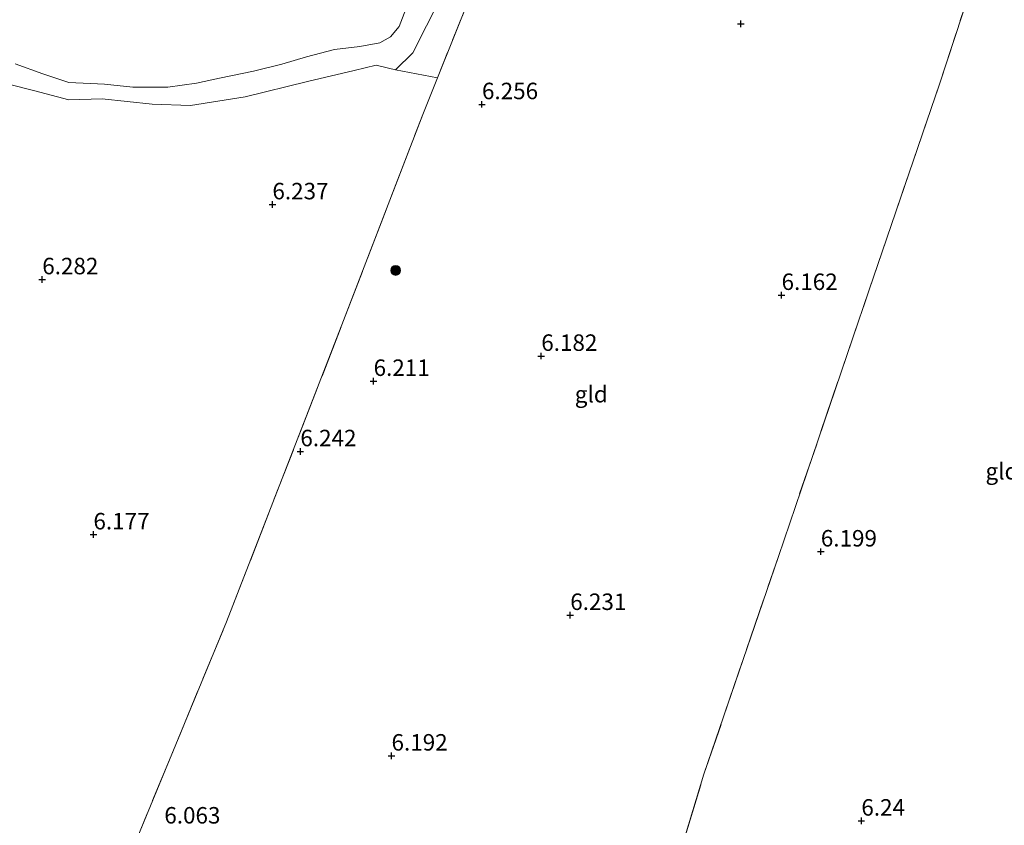
# Model space of a CAD drawing. Units: metres. Extents: x 159990 to 170008, y 432363 to 437328.
# Drawn here: x 161018 to 161168, y 433968 to 434090 of the extents above; entities that cross this region are included whole.
import ezdxf
from ezdxf.enums import TextEntityAlignment as Align

# ---------------------------------------------------------------- set-up
doc = ezdxf.new("R2010")
doc.units = ezdxf.units.M
doc.linetypes.add('IE-TERREINAFSCHEIDING', pattern=[10, 8, -2])
doc.layers.get('0').update_dxf_attribs({"lineweight": 25})
for name, color, linetype, lineweight in [('B-ME-GR-BOOM-S-B1', 93, 'Continuous', 18), ('B-ME-GW-HOOGTEPUNT-S-B1', 10, 'Continuous', 25), ('B-ME-GW-KRUINLIJN-L-B1', 93, 'Continuous', 18), ('B-ME-GW-TEENLIJN-L-B1', 93, 'Continuous', 18), ('B-ME-IE-GRASLAND-GV-B6', 93, 'Continuous', 18), ('B-ME-IE-GRONDWERKLIJN-GROND_INGERICHT-GV-B6', 253, 'Continuous', 18), ('B-ME-IE-TERREINAFSCHEIDING-RASTERHEKWERK-L-B1', 8, 'IE-TERREINAFSCHEIDING', 18)]:
    doc.layers.add(name, color=color, linetype=linetype, lineweight=lineweight)
doc.styles.add('NLCS-ISO', font='NLCS-ISO.TTF')

# ---------------------------------------------------------------- blocks, each defined once
blk = doc.blocks.new('boom')
blk.add_hatch(color=256).paths.add_polyline_path([(-0.75, 0, 1), (0.75, 0, 1)])
blk.add_circle((0, 0), 0.75)
blk = doc.blocks.new('hoogtepunt')
for p, q in [((-0.5, 0), (0.5, 0)), ((0, 0.5), (0, -0.5))]:
    blk.add_line(p, q)

msp = doc.modelspace()

# ---------------------------------------------------------------- linework, layer by layer
at = {"layer": 'B-ME-GW-KRUINLIJN-L-B1'}
for points in [[(160846.49, 434153.73, 6.4), (160891.2, 434171.97, 6.41), (160937.54, 434191.39, 6.36), (160990.42, 434214.04, 6.34), (161043.02, 434238.01, 6.24), (161088.08, 434260.01, 6.09), (161134.52, 434281.59, 6.49), (161148.99, 434287.28, 6.48), (161150.66, 434287.63, 6.47), (161151.8, 434287.29, 6.49), (161152.99, 434286.61, 6.5), (161153.75, 434285.36, 6.5), (161154.16, 434284, 6.54), (161154.33, 434282.72, 6.5), (161154.12, 434281.19, 6.5), (161153.81, 434279.88, 6.49), (161148.5, 434264.45, 6.45), (161135.32, 434229.08, 6.25), (161119.73, 434186.3, 6.26), (161105.14, 434150.81, 6.2), (161090.85, 434113.09, 6.57), (161084.05, 434097.28, 6.19), (161077.89, 434085.04, 6.35), (161075.23, 434082.45, 6.12)], [(161006.64, 434083.32, 5.92), (161012.24, 434081.34, 6.11), (161020.51, 434079.23, 6.12), (161025.67, 434077.88, 6.16), (161030.75, 434078.06, 6.18), (161038.34, 434077.21, 6.19), (161044.11, 434077.03, 6.22), (161052.43, 434078.35, 6.28), (161061.92, 434080.67, 6.22), (161068.98, 434082.36, 6.23), (161072.3, 434083.16, 6.12), (161074.2, 434082.7, 6.08), (161075.23, 434082.45, 6.12)]]:
    msp.add_polyline3d(points, dxfattribs=at)
at = {"layer": 'B-ME-GW-TEENLIJN-L-B1'}
msp.add_polyline3d([(161079.19, 434097.86, 5.22), (161075.83, 434089.03, 5.18), (161074.49, 434087.42, 5.14), (161072.86, 434086.54, 5.14), (161069.85, 434085.96, 5.14), (161065.99, 434085.52, 5.14), (161061.76, 434084.43, 5.1), (161058.01, 434083.3, 5.05), (161053.71, 434082.25, 5.05), (161048.53, 434081.17, 5.03), (161045.07, 434080.44, 4.98), (161040.7, 434079.8, 4.98), (161035.38, 434079.83, 4.98), (161031.06, 434080.27, 4.98), (161025.64, 434080.52, 4.98), (161021.71, 434081.81, 4.97), (161017.5, 434083.34, 4.97)], dxfattribs=at)
at = {"layer": 'B-ME-IE-GRASLAND-GV-B6'}
for points in [[(161081.62, 434081.22, 6.59), (161075.23, 434082.45, 6.12), (161077.89, 434085.04, 6.35), (161084.05, 434097.28, 6.19), (161090.85, 434113.09, 6.57), (161094.34, 434112.9, 6.54), (161081.62, 434081.22, 6.59)], [(161079.19, 434097.86, 5.22), (161075.83, 434089.03, 5.18), (161074.49, 434087.42, 5.14), (161072.86, 434086.54, 5.14), (161069.85, 434085.96, 5.14), (161065.99, 434085.52, 5.14), (161061.76, 434084.43, 5.1), (161058.01, 434083.3, 5.05), (161053.71, 434082.25, 5.05), (161048.53, 434081.17, 5.03), (161045.07, 434080.44, 4.98), (161040.7, 434079.8, 4.98), (161035.38, 434079.83, 4.98), (161031.06, 434080.27, 4.98), (161025.64, 434080.52, 4.98), (161021.71, 434081.81, 4.97), (161017.5, 434083.34, 4.97)], [(161017.5, 434083.34, 4.97), (161021.71, 434081.81, 4.97), (161025.64, 434080.52, 4.98), (161031.06, 434080.27, 4.98), (161035.38, 434079.83, 4.98), (161040.7, 434079.8, 4.98), (161045.07, 434080.44, 4.98), (161048.53, 434081.17, 5.03), (161053.71, 434082.25, 5.05), (161058.01, 434083.3, 5.05), (161061.76, 434084.43, 5.1), (161065.99, 434085.52, 5.14), (161069.85, 434085.96, 5.14), (161072.86, 434086.54, 5.14), (161074.49, 434087.42, 5.14), (161075.83, 434089.03, 5.18), (161079.19, 434097.86, 5.22)], [(161084.05, 434097.28, 6.19), (161077.89, 434085.04, 6.35)], [(161077.89, 434085.04, 6.35), (161075.23, 434082.45, 6.12), (161074.2, 434082.7, 6.08), (161072.3, 434083.16, 6.12), (161068.98, 434082.36, 6.23), (161061.92, 434080.67, 6.22), (161052.43, 434078.35, 6.28), (161044.11, 434077.03, 6.22), (161038.34, 434077.21, 6.19), (161030.75, 434078.06, 6.18), (161025.67, 434077.88, 6.16), (161020.51, 434079.23, 6.12), (161012.24, 434081.34, 6.11)]]:
    msp.add_polyline3d(points, dxfattribs=at)
at = {"layer": 'B-ME-IE-GRONDWERKLIJN-GROND_INGERICHT-GV-B6'}
for points in [[(161214.51, 434064.4, 6.21), (161204.32, 434032.13, 6.05), (161188.88, 433987.91, 6.08), (161175.69, 433947.97, 6.16), (161168.81, 433923.44, 6.56), (161165.01, 433924.55, 6.94), (161155.52, 433926.88, 6.55), (161147.51, 433928.62, 6.28), (161137.87, 433930.82, 6.22), (161132.88, 433932.59, 6.22), (161129.07, 433934.84, 6.25), (161124.79, 433936.49, 6.14), (161120.46, 433937.38, 5.98), (161117.57, 433936.16, 6.09), (161110.55, 433937.63, 6.04), (161122.08, 433975.56, 6.09), (161133.38, 434008.63, 6.09), (161147.16, 434049.05, 6.31), (161157.86, 434080.4, 6.23), (161171.51, 434121.89, 6.26), (161204.32, 434125.88, 6.22), (161214.51, 434064.4, 6.21)], [(161157.86, 434080.4, 6.23), (161147.16, 434049.05, 6.31), (161133.38, 434008.63, 6.09), (161122.08, 433975.56, 6.09), (161110.55, 433937.63, 6.04), (161093.7, 433944.01, 6.04), (161081, 433949.12, 6.04), (161060.61, 433955.79, 6.04), (161034.55, 433962.33, 6.18), (161049.6, 433998.69, 6.12), (161067.38, 434044.4, 6.1), (161079.38, 434075.64, 6.4), (161081.62, 434081.22, 6.59), (161094.34, 434112.9, 6.54), (161095.49, 434112.92, 5.26), (161097.68, 434113.27, 5.26), (161098.99, 434113.26, 6.32), (161171.51, 434121.89, 6.26), (161157.86, 434080.4, 6.23)], [(161012.24, 434081.34, 6.11), (161020.51, 434079.23, 6.12), (161025.67, 434077.88, 6.16), (161030.75, 434078.06, 6.18), (161038.34, 434077.21, 6.19), (161044.11, 434077.03, 6.22), (161052.43, 434078.35, 6.28), (161061.92, 434080.67, 6.22), (161068.98, 434082.36, 6.23), (161072.3, 434083.16, 6.12), (161074.2, 434082.7, 6.08), (161075.23, 434082.45, 6.12)], [(161075.23, 434082.45, 6.12), (161081.62, 434081.22, 6.59), (161079.38, 434075.64, 6.4), (161067.38, 434044.4, 6.1), (161049.6, 433998.69, 6.12), (161034.55, 433962.33, 6.18)]]:
    msp.add_polyline3d(points, dxfattribs=at)
at = {"layer": 'B-ME-IE-TERREINAFSCHEIDING-RASTERHEKWERK-L-B1'}
for points in [[(161110.55, 433937.63, 6.04), (161122.08, 433975.56, 6.09), (161133.38, 434008.63, 6.09), (161147.16, 434049.05, 6.31), (161157.86, 434080.4, 6.23), (161171.51, 434121.89, 6.26)], [(161094.34, 434112.9, 6.54), (161081.62, 434081.22, 6.59), (161079.38, 434075.64, 6.4)], [(161034.55, 433962.33, 6.18), (161049.6, 433998.69, 6.12), (161067.38, 434044.4, 6.1), (161079.38, 434075.64, 6.4)]]:
    msp.add_polyline3d(points, dxfattribs=at)

# ---------------------------------------------------------------- block references
at = {"layer": 'B-ME-GR-BOOM-S-B1', "rotation": 90}
msp.add_blockref('boom', (161075.27, 434052.01, 6.08), dxfattribs=at)
at = {"layer": 'B-ME-GW-HOOGTEPUNT-S-B1', "rotation": 90}
for p in [(161127.67, 434089.43, 6.16), (161127.67, 434089.43, 6.16), (161088.38, 434077.2, 6.26), (161088.38, 434077.2, 6.26), (161056.57, 434062.01, 6.24), (161056.57, 434062.01, 6.24), (161021.63, 434050.64, 6.28), (161021.63, 434050.64, 6.28), (161133.86, 434048.26, 6.16), (161133.86, 434048.26, 6.16), (161097.38, 434039.02, 6.18), (161097.38, 434039.02, 6.18), (161071.93, 434035.22, 6.21), (161071.93, 434035.22, 6.21), (161060.81, 434024.55, 6.24), (161060.81, 434024.55, 6.24), (161029.4, 434011.93, 6.18), (161029.4, 434011.93, 6.18), (161139.82, 434009.34, 6.2), (161139.82, 434009.34, 6.2), (161101.78, 433999.71, 6.23), (161101.78, 433999.71, 6.23), (161074.65, 433978.38, 6.19), (161074.65, 433978.38, 6.19), (161145.97, 433968.51, 6.24), (161145.97, 433968.51, 6.24)]:
    msp.add_blockref('hoogtepunt', p, dxfattribs=at)

# ---------------------------------------------------------------- texts
at = {"layer": 'B-ME-GW-HOOGTEPUNT-S-B1', "ltscale": 0.2, "style": 'NLCS-ISO'}
for s, p in [('6.256', (161088.38, 434077.2, 6.26)), ('6.256', (161088.38, 434077.2, 6.26)), ('6.237', (161056.57, 434062.01, 6.24)), ('6.237', (161056.57, 434062.01, 6.24)), ('6.282', (161021.63, 434050.64, 6.28)), ('6.282', (161021.63, 434050.64, 6.28)), ('6.162', (161133.86, 434048.26, 6.16)), ('6.162', (161133.86, 434048.26, 6.16)), ('6.182', (161097.38, 434039.02, 6.18)), ('6.182', (161097.38, 434039.02, 6.18)), ('6.211', (161071.93, 434035.22, 6.21)), ('6.211', (161071.93, 434035.22, 6.21)), ('6.242', (161060.81, 434024.55, 6.24)), ('6.242', (161060.81, 434024.55, 6.24)), ('6.177', (161029.4, 434011.93, 6.18)), ('6.177', (161029.4, 434011.93, 6.18)), ('6.199', (161139.82, 434009.34, 6.2)), ('6.199', (161139.82, 434009.34, 6.2)), ('6.231', (161101.78, 433999.71, 6.23)), ('6.231', (161101.78, 433999.71, 6.23)), ('6.192', (161074.65, 433978.38, 6.19)), ('6.192', (161074.65, 433978.38, 6.19)), ('6.24', (161145.97, 433968.51, 6.24)), ('6.24', (161145.97, 433968.51, 6.24)), ('6.063', (161040.16, 433967.31, 6.06)), ('6.063', (161040.16, 433967.31, 6.06))]:
    msp.add_text(s, height=2.5, dxfattribs=at).set_placement(p, align=Align.BOTTOM_LEFT)
at = {"layer": 'B-ME-IE-GRONDWERKLIJN-GROND_INGERICHT-GV-B6', "ltscale": 0.2, "style": 'NLCS-ISO'}
for p in [(161104.97, 434033.23), (161167.32, 434021.55)]:
    msp.add_text('gld', height=2.5, dxfattribs=at).set_placement(p, align=Align.MIDDLE_CENTER)

doc.saveas('drawing.dxf')
